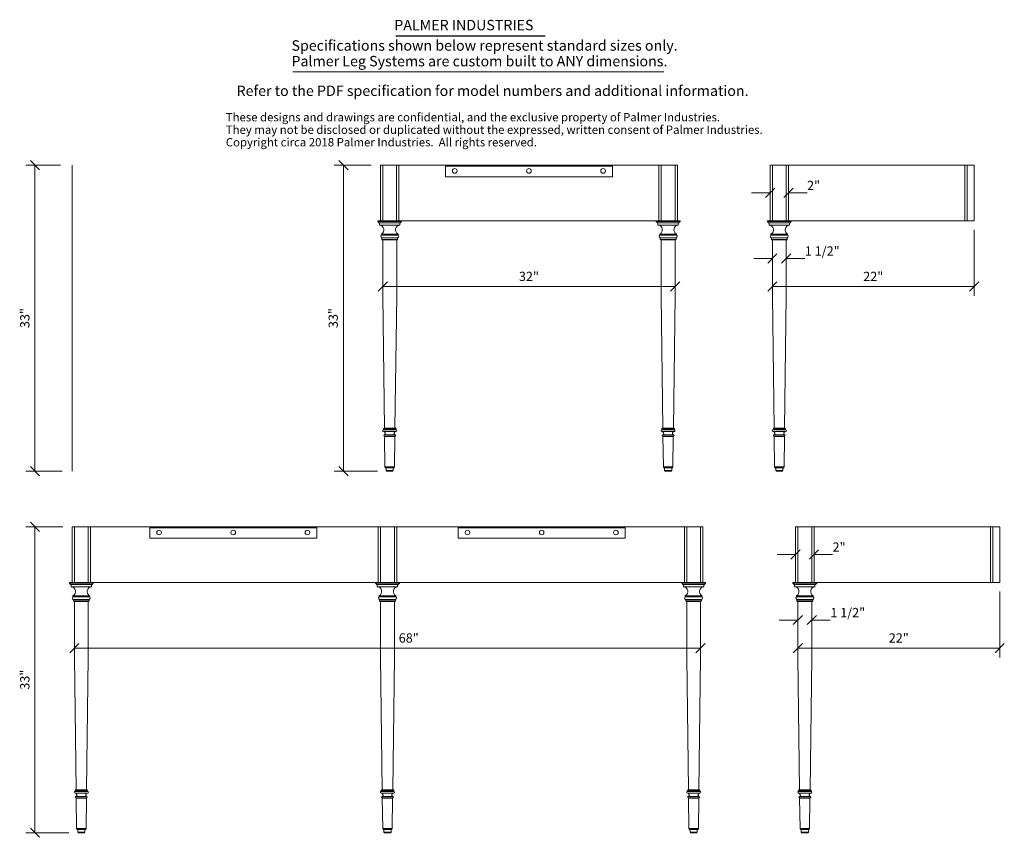
# Model space of a CAD drawing. Units: millimetres. Extents: x -41 to 66, y -122 to 45.
# Drawn here: x -41 to 65, y -44 to 45 of the extents above; entities that cross this region are included whole.
import ezdxf
from ezdxf.enums import TextEntityAlignment as Align

# ---------------------------------------------------------------- set-up
doc = ezdxf.new("R2010")
doc.units = ezdxf.units.MM
doc.layers.add('Untitled', color=7, linetype='Continuous')
doc.styles.add('ARIAL_400_0', font='txt', dxfattribs={"height": 1})

# ---------------------------------------------------------------- blocks, each defined once
blk = doc.blocks.new('Block1')
at = {"layer": 'Untitled', "color": 7, "lineweight": 5}
for p, q in [((-32.015625, -0.5), (-31.015625, 0.5)), ((0, 0), (-31.515625, 0)), ((-0.5, -0.5), (0.5, 0.5))]:
    blk.add_line(p, q, dxfattribs=at)
at = {"layer": 'Untitled', "color": 7, "style": 'ARIAL_400_0'}
blk.add_text('32"', height=1, dxfattribs=at).set_placement((-15.757812, 0.597656), align=Align.CENTER)
blk = doc.blocks.new('Block2')
at = {"layer": 'Untitled', "color": 7, "lineweight": 5}
for p, q in [((3, 0), (-1, 0)), ((0.5, -0.5), (-0.5, 0.5)), ((0, 0), (0, -33)), ((0.5, -33.5), (-0.5, -32.5)), ((3.658188, -33), (-1, -33))]:
    blk.add_line(p, q, dxfattribs=at)
at = {"layer": 'Untitled', "color": 7, "style": 'ARIAL_400_0'}
blk.add_text('33"', height=1, rotation=90, dxfattribs=at).set_placement((-0.597656, -16.5), align=Align.CENTER)
blk = doc.blocks.new('Block5')
at = {"layer": 'Untitled', "color": 7, "lineweight": 5}
for p, q in [((-68.015625, -0.5), (-67.015625, 0.5)), ((0, 0), (-67.515625, 0)), ((-0.5, -0.5), (0.5, 0.5))]:
    blk.add_line(p, q, dxfattribs=at)
at = {"layer": 'Untitled', "color": 7, "style": 'ARIAL_400_0'}
blk.add_text('               68"', height=1, dxfattribs=at).set_placement((-33.757812, 0.597656), align=Align.CENTER)
blk = doc.blocks.new('Block6')
at = {"layer": 'Untitled', "color": 7, "lineweight": 5}
for p, q in [((3, 0), (-1, 0)), ((0.5, -0.5), (-0.5, 0.5)), ((0, 0), (0, -33)), ((0.5, -33.5), (-0.5, -32.5)), ((3.658188, -33), (-1, -33))]:
    blk.add_line(p, q, dxfattribs=at)
at = {"layer": 'Untitled', "color": 7, "style": 'ARIAL_400_0'}
blk.add_text('33"', height=1, rotation=90, dxfattribs=at).set_placement((-0.597656, -16.5), align=Align.CENTER)
blk = doc.blocks.new('Block7')
at = {"layer": 'Untitled', "color": 7, "lineweight": 5}
for p, q in [((2.74, 0), (-1, 0)), ((0.5, -0.5), (-0.5, 0.5)), ((0, 0), (0, -33)), ((0.5, -33.5), (-0.5, -32.5)), ((2.935, -33), (-1, -33))]:
    blk.add_line(p, q, dxfattribs=at)
at = {"layer": 'Untitled', "color": 7, "style": 'ARIAL_400_0'}
blk.add_text('33"', height=1, rotation=90, dxfattribs=at).set_placement((-0.597656, -16.5), align=Align.CENTER)
blk = doc.blocks.new('Block1478')
at = {"layer": 'Untitled', "color": 7, "lineweight": 5}
for p, q in [((0, 0), (-2, 0)), ((0.5, 0.5), (-0.5, -0.5)), ((2.484375, 0.5), (1.484375, -0.5)), ((1.984375, 0), (3.984375, 0))]:
    blk.add_line(p, q, dxfattribs=at)
at = {"layer": 'Untitled', "color": 7, "style": 'ARIAL_400_0'}
blk.add_text('2"', height=1, dxfattribs=at).set_placement((3.984375, 0.3))
blk = doc.blocks.new('Block1479')
at = {"layer": 'Untitled', "color": 7, "lineweight": 5}
for p, q in [((0, 0), (-2, 0)), ((0.5, 0.5), (-0.5, -0.5)), ((2, 0.5), (1, -0.5)), ((1.5, 0), (3.5, 0))]:
    blk.add_line(p, q, dxfattribs=at)
at = {"layer": 'Untitled', "color": 7, "style": 'ARIAL_400_0'}
blk.add_text('1 1/2"', height=1, dxfattribs=at).set_placement((3.5, 0.3))
blk = doc.blocks.new('Block1480')
at = {"layer": 'Untitled', "color": 7, "lineweight": 5}
for p, q in [((0, 0), (-2, 0)), ((0.5, 0.5), (-0.5, -0.5)), ((2.484375, 0.5), (1.484375, -0.5)), ((1.984375, 0), (3.984375, 0))]:
    blk.add_line(p, q, dxfattribs=at)
at = {"layer": 'Untitled', "color": 7, "style": 'ARIAL_400_0'}
blk.add_text('2"', height=1, dxfattribs=at).set_placement((3.984375, 0.3))
blk = doc.blocks.new('Block1481')
at = {"layer": 'Untitled', "color": 7, "lineweight": 5}
for p, q in [((0, 0), (-2, 0)), ((0.5, 0.5), (-0.5, -0.5)), ((2, 0.5), (1, -0.5)), ((1.5, 0), (3.5, 0))]:
    blk.add_line(p, q, dxfattribs=at)
at = {"layer": 'Untitled', "color": 7, "style": 'ARIAL_400_0'}
blk.add_text('1 1/2"', height=1, dxfattribs=at).set_placement((3.5, 0.3))
blk = doc.blocks.new('Block1489')
at = {"layer": 'Untitled', "color": 7, "lineweight": 5}
for p, q in [((0, 6.098179), (0, -1)), ((-22.257812, -0.5), (-21.257812, 0.5)), ((0, 0), (-21.757812, 0)), ((-0.5, -0.5), (0.5, 0.5))]:
    blk.add_line(p, q, dxfattribs=at)
at = {"layer": 'Untitled', "color": 7, "style": 'ARIAL_400_0'}
blk.add_text('22"', height=1, dxfattribs=at).set_placement((-10.878906, 0.597656), align=Align.CENTER)
blk = doc.blocks.new('Block1490')
at = {"layer": 'Untitled', "color": 7, "lineweight": 5}
for p, q in [((0, 6.098179), (0, -1)), ((-22.257812, -0.5), (-21.257812, 0.5)), ((0, 0), (-21.757812, 0)), ((-0.5, -0.5), (0.5, 0.5))]:
    blk.add_line(p, q, dxfattribs=at)
at = {"layer": 'Untitled', "color": 7, "style": 'ARIAL_400_0'}
blk.add_text('22"', height=1, dxfattribs=at).set_placement((-10.878906, 0.597656), align=Align.CENTER)
blk = doc.blocks.new('Block1494')
at = {"layer": 'Untitled', "color": 1, "style": 'ARIAL_400_0'}
for s, p in [('Specifications shown below represent standard sizes only.', (0, 0)), ('Palmer Leg Systems are custom built to ANY dimensions.', (0, -1.6875))]:
    blk.add_text(s, height=1.125, dxfattribs=at).set_placement(p)
blk = doc.blocks.new('Block1497')
at = {"layer": 'Untitled', "color": 7, "style": 'ARIAL_400_0'}
for s, p in [('These designs and drawings are confidential, and the exclusive property of Palmer Industries.', (0, 0)), ('They may not be disclosed or duplicated without the expressed, written consent of Palmer Industries.', (0, -1.35)), ('Copyright circa 2018 Palmer Industries.  All rights reserved.', (0, -2.7))]:
    blk.add_text(s, height=0.9, dxfattribs=at).set_placement(p)

msp = doc.modelspace()

# ---------------------------------------------------------------- linework, layer by layer
at = {"layer": 'Untitled', "color": 136, "lineweight": 25}
msp.add_line((-0.582341, 42.85851), (15.516112, 42.85851), dxfattribs=at)
at = {"layer": 'Untitled', "color": 1, "lineweight": 5}
msp.add_line((-11.689208, 38.946206), (28.329326, 38.946206), dxfattribs=at)
at = {"layer": 'Untitled', "color": 7, "lineweight": 5}
for p, q in [((-35.472117, -4.099745), (-35.472117, 28.900255)), ((-2.222117, 28.900255), (-0.237742, 28.900255)), ((-2.222117, 28.900255), (-2.222117, 22.900255)), ((-1.972117, 28.900255), (-1.972117, 22.900255)), ((-0.487742, 28.900255), (-0.487742, 22.900255)), ((-0.237742, 22.900255), (-0.237742, 28.900255)), ((-0.237742, 28.900255), (27.793508, 28.900255)), ((4.777883, 27.650255), (4.777883, 28.900255)), ((4.777883, 28.775255), (22.777883, 28.775255)), ((22.777883, 28.900255), (22.777883, 27.650255)), ((27.793508, 28.900255), (27.793508, 22.900255)), ((27.793508, 28.900255), (29.777883, 28.900255)), ((28.043508, 28.900255), (28.043508, 22.900255)), ((29.527883, 28.900255), (29.527883, 22.900255)), ((29.777883, 22.900255), (29.777883, 28.900255)), ((39.777883, 28.900255), (39.777883, 22.900255)), ((39.777883, 28.900255), (41.762258, 28.900255)), ((40.027883, 28.900255), (40.027883, 22.900255)), ((41.512258, 28.900255), (41.512258, 22.900255)), ((41.762258, 28.900255), (61.777883, 28.900255)), ((41.762258, 22.900255), (41.762258, 28.900255)), ((60.777883, 28.900255), (60.777883, 22.900255)), ((61.027883, 28.900255), (61.027883, 22.900255)), ((61.777883, 28.900255), (61.777883, 22.900255)), ((22.777883, 27.650255), (4.777883, 27.650255)), ((-2.500243, 22.900255), (-2.515243, 22.885255)), ((-2.515243, 22.885255), (0.055384, 22.885255)), ((-2.515243, 22.80713), (-2.515243, 22.885255)), ((-2.515243, 22.80713), (0.055384, 22.80713)), ((-2.390243, 22.68213), (-2.515243, 22.80713)), ((-2.500243, 22.900255), (0.040384, 22.900255)), ((-2.34368, 22.68213), (-2.390243, 22.68213)), ((-0.11618, 22.68213), (-2.34368, 22.68213)), ((-0.13618, 22.66213), (-2.32368, 22.66213)), ((-2.32368, 22.66213), (-2.32368, 22.427755)), ((-2.32368, 22.427755), (-0.13618, 22.427755)), ((-0.13618, 22.66213), (-0.13618, 22.427755)), ((-0.069616, 22.68213), (-0.11618, 22.68213)), ((-0.069616, 22.68213), (0.055384, 22.80713)), ((0.055384, 22.885255), (0.040384, 22.900255)), ((27.515382, 22.900255), (0.040384, 22.900255)), ((0.055384, 22.885255), (0.055384, 22.80713)), ((27.515382, 22.900255), (27.500382, 22.885255)), ((27.500382, 22.885255), (30.071009, 22.885255)), ((27.500382, 22.80713), (27.500382, 22.885255)), ((27.500382, 22.80713), (30.071009, 22.80713)), ((27.625382, 22.68213), (27.500382, 22.80713)), ((27.515382, 22.900255), (30.056009, 22.900255)), ((27.671945, 22.68213), (27.625382, 22.68213)), ((29.899445, 22.68213), (27.671945, 22.68213)), ((29.879445, 22.66213), (27.691945, 22.66213)), ((27.691945, 22.66213), (27.691945, 22.427755)), ((27.691945, 22.427755), (29.879445, 22.427755)), ((29.879445, 22.66213), (29.879445, 22.427755)), ((29.946009, 22.68213), (29.899445, 22.68213)), ((29.946009, 22.68213), (30.071009, 22.80713)), ((30.071009, 22.885255), (30.056009, 22.900255)), ((30.071009, 22.885255), (30.071009, 22.80713)), ((39.499757, 22.900255), (39.484757, 22.885255)), ((39.484757, 22.885255), (42.055384, 22.885255)), ((39.484757, 22.80713), (39.484757, 22.885255)), ((39.484757, 22.80713), (42.055384, 22.80713)), ((39.609757, 22.68213), (39.484757, 22.80713)), ((39.499757, 22.900255), (42.040384, 22.900255)), ((39.65632, 22.68213), (39.609757, 22.68213)), ((41.88382, 22.68213), (39.65632, 22.68213)), ((41.86382, 22.66213), (39.67632, 22.66213)), ((39.67632, 22.66213), (39.67632, 22.427755)), ((39.67632, 22.427755), (41.86382, 22.427755)), ((41.86382, 22.66213), (41.86382, 22.427755)), ((41.930384, 22.68213), (41.88382, 22.68213)), ((41.930384, 22.68213), (42.055384, 22.80713)), ((60.777883, 22.900255), (42.040384, 22.900255)), ((42.055384, 22.885255), (42.040384, 22.900255)), ((42.055384, 22.885255), (42.055384, 22.80713)), ((61.777883, 22.900255), (60.777883, 22.900255)), ((-0.323575, 21.339904), (-2.136285, 21.339904)), ((-2.129965, 21.456151), (-0.329895, 21.456151)), ((-2.129965, 21.456151), (-2.129965, 21.352137)), ((-0.329895, 21.352137), (-2.129965, 21.352137)), ((-0.329895, 21.456151), (-0.329895, 21.352137)), ((29.69205, 21.339904), (27.87934, 21.339904)), ((27.88566, 21.456151), (29.68573, 21.456151)), ((27.88566, 21.456151), (27.88566, 21.352137)), ((29.68573, 21.352137), (27.88566, 21.352137)), ((29.68573, 21.456151), (29.68573, 21.352137)), ((41.676425, 21.339904), (39.863715, 21.339904)), ((39.870035, 21.456151), (41.670105, 21.456151)), ((39.870035, 21.456151), (39.870035, 21.352137)), ((41.670105, 21.352137), (39.870035, 21.352137)), ((41.670105, 21.456151), (41.670105, 21.352137)), ((-0.364665, 21.064213), (-2.095195, 21.064213)), ((-0.37493, 21.04998), (-2.08493, 21.04998)), ((-2.08493, 21.04998), (-2.08493, 20.887755)), ((-0.37493, 20.887755), (-2.08493, 20.887755)), ((-2.03493, 20.837755), (-2.08493, 20.887755)), ((-2.03493, 20.837755), (-1.98493, 20.837755)), ((-1.98493, 20.837755), (-0.47493, 20.837755)), ((-1.97993, 14.79956), (-1.97993, 20.837755)), ((-0.47993, 14.79956), (-0.47993, 20.837755)), ((-0.47493, 20.837755), (-0.42493, 20.837755)), ((-0.37493, 20.887755), (-0.42493, 20.837755)), ((-0.37493, 21.04998), (-0.37493, 20.887755)), ((29.65096, 21.064213), (27.92043, 21.064213)), ((29.640695, 21.04998), (27.930695, 21.04998)), ((27.930695, 21.04998), (27.930695, 20.887755)), ((29.640695, 20.887755), (27.930695, 20.887755)), ((27.980695, 20.837755), (27.930695, 20.887755)), ((27.980695, 20.837755), (28.030695, 20.837755)), ((28.030695, 20.837755), (29.540695, 20.837755)), ((28.035695, 14.79956), (28.035695, 20.837755)), ((29.535695, 14.79956), (29.535695, 20.837755)), ((29.540695, 20.837755), (29.590695, 20.837755)), ((29.640695, 20.887755), (29.590695, 20.837755)), ((29.640695, 21.04998), (29.640695, 20.887755)), ((41.635335, 21.064213), (39.904805, 21.064213)), ((41.62507, 21.04998), (39.91507, 21.04998)), ((39.91507, 21.04998), (39.91507, 20.887755)), ((41.62507, 20.887755), (39.91507, 20.887755)), ((39.96507, 20.837755), (39.91507, 20.887755)), ((39.96507, 20.837755), (40.01507, 20.837755)), ((40.01507, 20.837755), (41.52507, 20.837755)), ((40.02007, 14.79956), (40.02007, 20.837755)), ((41.52007, 14.79956), (41.52007, 20.837755)), ((41.52507, 20.837755), (41.57507, 20.837755)), ((41.62507, 20.887755), (41.57507, 20.837755)), ((41.62507, 21.04998), (41.62507, 20.887755)), ((-1.97993, 14.79956), (-1.798364, 0.50963)), ((-0.661496, 0.50963), (-0.47993, 14.79956)), ((28.217261, 0.50963), (28.035695, 14.79956)), ((29.535695, 14.79956), (29.354129, 0.50963)), ((40.02007, 14.79956), (40.201636, 0.50963)), ((41.338504, 0.50963), (41.52007, 14.79956)), ((-1.907364, 0.45463), (-1.852364, 0.50963)), ((-1.907364, 0.45463), (-0.552496, 0.45463)), ((-1.907364, 0.45463), (-1.906095, 0.35479)), ((-1.906095, 0.35479), (-0.553765, 0.35479)), ((-1.898592, 0.167591), (-0.561268, 0.167591)), ((-1.802364, 0.50963), (-1.852364, 0.50963)), ((-1.802364, 0.50963), (-0.657496, 0.50963)), ((-0.657496, 0.50963), (-0.607496, 0.50963)), ((-0.552496, 0.45463), (-0.607496, 0.50963)), ((-0.552496, 0.45463), (-0.553765, 0.35479)), ((28.108261, 0.45463), (28.163261, 0.50963)), ((29.463129, 0.45463), (28.108261, 0.45463)), ((28.108261, 0.45463), (28.10953, 0.35479)), ((29.46186, 0.35479), (28.10953, 0.35479)), ((29.454357, 0.167591), (28.117033, 0.167591)), ((28.213261, 0.50963), (28.163261, 0.50963)), ((29.358129, 0.50963), (28.213261, 0.50963)), ((29.358129, 0.50963), (29.408129, 0.50963)), ((29.463129, 0.45463), (29.408129, 0.50963)), ((29.463129, 0.45463), (29.46186, 0.35479)), ((40.092636, 0.45463), (40.147636, 0.50963)), ((40.092636, 0.45463), (41.447504, 0.45463)), ((40.092636, 0.45463), (40.093905, 0.35479)), ((40.093905, 0.35479), (41.446235, 0.35479)), ((40.101408, 0.167591), (41.438732, 0.167591)), ((40.197636, 0.50963), (40.147636, 0.50963)), ((40.197636, 0.50963), (41.342504, 0.50963)), ((41.342504, 0.50963), (41.392504, 0.50963)), ((41.447504, 0.45463), (41.392504, 0.50963)), ((41.447504, 0.45463), (41.446235, 0.35479)), ((-0.659895, -0.345994), (-1.799964, -0.345994)), ((-1.789512, -0.187), (-0.670347, -0.187)), ((-1.787306, -0.36062), (-0.672553, -0.36062)), ((-1.787306, -0.36062), (-1.745555, -3.64662)), ((-0.685208, -0.183679), (-1.774652, -0.183679)), ((-0.714305, -3.64662), (-0.672553, -0.36062)), ((28.215661, -0.345994), (29.35573, -0.345994)), ((29.345278, -0.187), (28.226113, -0.187)), ((28.27007, -3.64662), (28.228319, -0.36062)), ((29.343072, -0.36062), (28.228319, -0.36062)), ((28.240973, -0.183679), (29.330417, -0.183679)), ((29.343072, -0.36062), (29.30132, -3.64662)), ((41.340105, -0.345994), (40.200036, -0.345994)), ((40.210488, -0.187), (41.329653, -0.187)), ((40.212694, -0.36062), (40.254445, -3.64662)), ((40.212694, -0.36062), (41.327447, -0.36062)), ((41.314792, -0.183679), (40.225348, -0.183679)), ((41.285695, -3.64662), (41.327447, -0.36062)), ((-1.745555, -3.64662), (-0.714305, -3.64662)), ((-1.745555, -3.64662), (-1.68143, -3.74037)), ((-1.68143, -3.74037), (-0.77843, -3.74037)), ((-1.61393, -3.74037), (-1.61393, -4.049745)), ((-1.61393, -4.049745), (-0.84593, -4.049745)), ((-1.56393, -4.099745), (-1.61393, -4.049745)), ((-1.56393, -4.099745), (-0.89593, -4.099745)), ((-0.89593, -4.099745), (-0.84593, -4.049745)), ((-0.84593, -4.049745), (-0.84593, -3.74037)), ((-0.714305, -3.64662), (-0.77843, -3.74037)), ((29.30132, -3.64662), (28.27007, -3.64662)), ((28.27007, -3.64662), (28.334195, -3.74037)), ((29.237195, -3.74037), (28.334195, -3.74037)), ((28.401695, -4.049745), (28.401695, -3.74037)), ((28.451695, -4.099745), (28.401695, -4.049745)), ((29.169695, -4.049745), (28.401695, -4.049745)), ((29.119695, -4.099745), (28.451695, -4.099745)), ((29.119695, -4.099745), (29.169695, -4.049745)), ((29.169695, -3.74037), (29.169695, -4.049745)), ((29.30132, -3.64662), (29.237195, -3.74037)), ((40.254445, -3.64662), (41.285695, -3.64662)), ((40.254445, -3.64662), (40.31857, -3.74037)), ((40.31857, -3.74037), (41.22157, -3.74037)), ((40.38607, -3.74037), (40.38607, -4.049745)), ((40.38607, -4.049745), (41.15407, -4.049745)), ((40.43607, -4.099745), (40.38607, -4.049745)), ((40.43607, -4.099745), (41.10407, -4.099745)), ((41.10407, -4.099745), (41.15407, -4.049745)), ((41.15407, -4.049745), (41.15407, -3.74037)), ((41.285695, -3.64662), (41.22157, -3.74037)), ((-35.472117, -10.099745), (-33.487742, -10.099745)), ((-35.472117, -10.099745), (-35.472117, -16.099745)), ((-35.222117, -10.099745), (-35.222117, -16.099745)), ((-33.737742, -10.099745), (-33.737742, -16.099745)), ((-33.487742, -10.099745), (-2.464305, -10.099745)), ((-33.487742, -16.099745), (-33.487742, -10.099745)), ((-27.097117, -11.349745), (-27.097117, -10.099745)), ((-27.097117, -10.224745), (-9.097117, -10.224745)), ((-9.097117, -10.099745), (-9.097117, -11.349745)), ((-2.464305, -10.099745), (-2.464305, -16.099745)), ((-2.464305, -10.099745), (-0.47993, -10.099745)), ((-2.214305, -10.099745), (-2.214305, -16.099745)), ((-0.72993, -10.099745), (-0.72993, -16.099745)), ((-0.47993, -16.099745), (-0.47993, -10.099745)), ((-0.47993, -10.099745), (30.543508, -10.099745)), ((6.152883, -10.099745), (6.152883, -11.349745)), ((24.152883, -10.224745), (6.152883, -10.224745)), ((24.152883, -11.349745), (24.152883, -10.099745)), ((30.543508, -10.099745), (30.543508, -16.099745)), ((30.543508, -10.099745), (32.527883, -10.099745)), ((30.793508, -10.099745), (30.793508, -16.099745)), ((32.277883, -10.099745), (32.277883, -16.099745)), ((32.527883, -16.099745), (32.527883, -10.099745)), ((42.527883, -10.099745), (42.527883, -16.099745)), ((42.527883, -10.099745), (44.512258, -10.099745)), ((42.777883, -10.099745), (42.777883, -16.099745)), ((44.262258, -10.099745), (44.262258, -16.099745)), ((44.512258, -10.099745), (64.527883, -10.099745)), ((44.512258, -16.099745), (44.512258, -10.099745)), ((63.527883, -10.099745), (63.527883, -16.099745)), ((63.777883, -10.099745), (63.777883, -16.099745)), ((64.527883, -10.099745), (64.527883, -16.099745)), ((-9.097117, -11.349745), (-27.097117, -11.349745)), ((6.152883, -11.349745), (24.152883, -11.349745)), ((-35.750243, -16.099745), (-35.765243, -16.114745)), ((-35.765243, -16.114745), (-33.194616, -16.114745)), ((-35.765243, -16.19287), (-35.765243, -16.114745)), ((-35.765243, -16.19287), (-33.194616, -16.19287)), ((-35.640243, -16.31787), (-35.765243, -16.19287)), ((-35.750243, -16.099745), (-33.209616, -16.099745)), ((-35.59368, -16.31787), (-35.640243, -16.31787)), ((-33.36618, -16.31787), (-35.59368, -16.31787)), ((-33.38618, -16.33787), (-35.57368, -16.33787)), ((-35.57368, -16.33787), (-35.57368, -16.572245)), ((-35.57368, -16.572245), (-33.38618, -16.572245)), ((-33.38618, -16.33787), (-33.38618, -16.572245)), ((-33.319616, -16.31787), (-33.36618, -16.31787)), ((-33.319616, -16.31787), (-33.194616, -16.19287)), ((-2.742431, -16.099745), (-33.209616, -16.099745)), ((-33.194616, -16.114745), (-33.209616, -16.099745)), ((-33.194616, -16.114745), (-33.194616, -16.19287)), ((-2.742431, -16.099745), (-2.757431, -16.114745)), ((-2.757431, -16.114745), (-0.186804, -16.114745)), ((-2.757431, -16.19287), (-2.757431, -16.114745)), ((-2.757431, -16.19287), (-0.186804, -16.19287)), ((-2.632431, -16.31787), (-2.757431, -16.19287)), ((-2.742431, -16.099745), (-0.201804, -16.099745)), ((-2.585867, -16.31787), (-2.632431, -16.31787)), ((-0.358367, -16.31787), (-2.585867, -16.31787)), ((-0.378367, -16.33787), (-2.565867, -16.33787)), ((-2.565867, -16.33787), (-2.565867, -16.572245)), ((-2.565867, -16.572245), (-0.378367, -16.572245)), ((-0.378367, -16.33787), (-0.378367, -16.572245)), ((-0.311804, -16.31787), (-0.358367, -16.31787)), ((-0.311804, -16.31787), (-0.186804, -16.19287)), ((-0.186804, -16.114745), (-0.201804, -16.099745)), ((30.265382, -16.099745), (-0.201804, -16.099745)), ((-0.186804, -16.114745), (-0.186804, -16.19287)), ((30.265382, -16.099745), (30.250382, -16.114745)), ((30.250382, -16.114745), (32.821009, -16.114745)), ((30.250382, -16.19287), (30.250382, -16.114745)), ((30.250382, -16.19287), (32.821009, -16.19287)), ((30.375382, -16.31787), (30.250382, -16.19287)), ((30.265382, -16.099745), (32.806009, -16.099745)), ((30.421945, -16.31787), (30.375382, -16.31787)), ((32.649445, -16.31787), (30.421945, -16.31787)), ((32.629445, -16.33787), (30.441945, -16.33787)), ((30.441945, -16.33787), (30.441945, -16.572245)), ((30.441945, -16.572245), (32.629445, -16.572245)), ((32.629445, -16.33787), (32.629445, -16.572245)), ((32.696009, -16.31787), (32.649445, -16.31787)), ((32.696009, -16.31787), (32.821009, -16.19287)), ((32.821009, -16.114745), (32.806009, -16.099745)), ((32.821009, -16.114745), (32.821009, -16.19287)), ((42.249757, -16.099745), (42.234757, -16.114745)), ((42.234757, -16.114745), (44.805384, -16.114745)), ((42.234757, -16.19287), (42.234757, -16.114745)), ((42.234757, -16.19287), (44.805384, -16.19287)), ((42.359757, -16.31787), (42.234757, -16.19287)), ((42.249757, -16.099745), (44.790384, -16.099745)), ((42.40632, -16.31787), (42.359757, -16.31787)), ((44.63382, -16.31787), (42.40632, -16.31787)), ((44.61382, -16.33787), (42.42632, -16.33787)), ((42.42632, -16.33787), (42.42632, -16.572245)), ((42.42632, -16.572245), (44.61382, -16.572245)), ((44.61382, -16.33787), (44.61382, -16.572245)), ((44.680384, -16.31787), (44.63382, -16.31787)), ((44.680384, -16.31787), (44.805384, -16.19287)), ((63.527883, -16.099745), (44.790384, -16.099745)), ((44.805384, -16.114745), (44.790384, -16.099745)), ((44.805384, -16.114745), (44.805384, -16.19287)), ((64.527883, -16.099745), (63.527883, -16.099745)), ((-33.573575, -17.660096), (-35.386285, -17.660096)), ((-35.379965, -17.543849), (-33.579895, -17.543849)), ((-35.379965, -17.543849), (-35.379965, -17.647863)), ((-33.579895, -17.647863), (-35.379965, -17.647863)), ((-33.614665, -17.935787), (-35.345195, -17.935787)), ((-33.62493, -17.95002), (-35.33493, -17.95002)), ((-35.33493, -17.95002), (-35.33493, -18.112245)), ((-33.62493, -17.95002), (-33.62493, -18.112245)), ((-33.579895, -17.543849), (-33.579895, -17.647863)), ((-0.565762, -17.660096), (-2.378473, -17.660096)), ((-2.372153, -17.543849), (-0.572082, -17.543849)), ((-2.372153, -17.543849), (-2.372153, -17.647863)), ((-0.572082, -17.647863), (-2.372153, -17.647863)), ((-0.606853, -17.935787), (-2.337382, -17.935787)), ((-0.617117, -17.95002), (-2.327117, -17.95002)), ((-2.327117, -17.95002), (-2.327117, -18.112245)), ((-0.617117, -17.95002), (-0.617117, -18.112245)), ((-0.572082, -17.543849), (-0.572082, -17.647863)), ((32.44205, -17.660096), (30.62934, -17.660096)), ((30.63566, -17.543849), (32.43573, -17.543849)), ((30.63566, -17.543849), (30.63566, -17.647863)), ((32.43573, -17.647863), (30.63566, -17.647863)), ((32.40096, -17.935787), (30.67043, -17.935787)), ((32.390695, -17.95002), (30.680695, -17.95002)), ((30.680695, -17.95002), (30.680695, -18.112245)), ((32.390695, -17.95002), (32.390695, -18.112245)), ((32.43573, -17.543849), (32.43573, -17.647863)), ((44.426425, -17.660096), (42.613715, -17.660096)), ((42.620035, -17.543849), (44.420105, -17.543849)), ((42.620035, -17.543849), (42.620035, -17.647863)), ((44.420105, -17.647863), (42.620035, -17.647863)), ((44.385335, -17.935787), (42.654805, -17.935787)), ((44.37507, -17.95002), (42.66507, -17.95002)), ((42.66507, -17.95002), (42.66507, -18.112245)), ((44.37507, -17.95002), (44.37507, -18.112245)), ((44.420105, -17.543849), (44.420105, -17.647863)), ((-33.62493, -18.112245), (-35.33493, -18.112245)), ((-35.28493, -18.162245), (-35.33493, -18.112245)), ((-35.28493, -18.162245), (-35.23493, -18.162245)), ((-35.23493, -18.162245), (-33.72493, -18.162245)), ((-35.22993, -24.20044), (-35.22993, -18.162245)), ((-33.72993, -24.20044), (-33.72993, -18.162245)), ((-33.72493, -18.162245), (-33.67493, -18.162245)), ((-33.62493, -18.112245), (-33.67493, -18.162245)), ((-0.617117, -18.112245), (-2.327117, -18.112245)), ((-2.277117, -18.162245), (-2.327117, -18.112245)), ((-2.277117, -18.162245), (-2.227117, -18.162245)), ((-2.227117, -18.162245), (-0.717117, -18.162245)), ((-2.222117, -24.20044), (-2.222117, -18.162245)), ((-0.722117, -24.20044), (-0.722117, -18.162245)), ((-0.717117, -18.162245), (-0.667117, -18.162245)), ((-0.617117, -18.112245), (-0.667117, -18.162245)), ((32.390695, -18.112245), (30.680695, -18.112245)), ((30.730695, -18.162245), (30.680695, -18.112245)), ((30.730695, -18.162245), (30.780695, -18.162245)), ((30.780695, -18.162245), (32.290695, -18.162245)), ((30.785695, -24.20044), (30.785695, -18.162245)), ((32.285695, -24.20044), (32.285695, -18.162245)), ((32.290695, -18.162245), (32.340695, -18.162245)), ((32.390695, -18.112245), (32.340695, -18.162245)), ((44.37507, -18.112245), (42.66507, -18.112245)), ((42.71507, -18.162245), (42.66507, -18.112245)), ((42.71507, -18.162245), (42.76507, -18.162245)), ((42.76507, -18.162245), (44.27507, -18.162245)), ((42.77007, -24.20044), (42.77007, -18.162245)), ((44.27007, -24.20044), (44.27007, -18.162245)), ((44.27507, -18.162245), (44.32507, -18.162245)), ((44.37507, -18.112245), (44.32507, -18.162245)), ((-35.22993, -24.20044), (-35.048364, -38.49037)), ((-33.911496, -38.49037), (-33.72993, -24.20044)), ((-2.040551, -38.49037), (-2.222117, -24.20044)), ((-0.722117, -24.20044), (-0.903684, -38.49037)), ((30.967261, -38.49037), (30.785695, -24.20044)), ((32.285695, -24.20044), (32.104129, -38.49037)), ((42.77007, -24.20044), (42.951636, -38.49037)), ((44.088504, -38.49037), (44.27007, -24.20044)), ((-35.157364, -38.54537), (-35.102364, -38.49037)), ((-35.157364, -38.54537), (-33.802496, -38.54537)), ((-35.157364, -38.54537), (-35.156095, -38.64521)), ((-35.156095, -38.64521), (-33.803765, -38.64521)), ((-35.148592, -38.832409), (-33.811268, -38.832409)), ((-35.052364, -38.49037), (-35.102364, -38.49037)), ((-35.052364, -38.49037), (-33.907496, -38.49037)), ((-35.039512, -39.187), (-33.920347, -39.187)), ((-33.935208, -39.183679), (-35.024652, -39.183679)), ((-33.907496, -38.49037), (-33.857496, -38.49037)), ((-33.802496, -38.54537), (-33.857496, -38.49037)), ((-33.802496, -38.54537), (-33.803765, -38.64521)), ((-2.149551, -38.54537), (-2.094551, -38.49037)), ((-0.794684, -38.54537), (-2.149551, -38.54537)), ((-2.149551, -38.54537), (-2.148283, -38.64521)), ((-0.795952, -38.64521), (-2.148283, -38.64521)), ((-0.803456, -38.832409), (-2.140779, -38.832409)), ((-2.044551, -38.49037), (-2.094551, -38.49037)), ((-0.899684, -38.49037), (-2.044551, -38.49037)), ((-0.912535, -39.187), (-2.0317, -39.187)), ((-2.016839, -39.183679), (-0.927396, -39.183679)), ((-0.899684, -38.49037), (-0.849684, -38.49037)), ((-0.794684, -38.54537), (-0.849684, -38.49037)), ((-0.794684, -38.54537), (-0.795952, -38.64521)), ((30.858261, -38.54537), (30.913261, -38.49037)), ((32.213129, -38.54537), (30.858261, -38.54537)), ((30.858261, -38.54537), (30.85953, -38.64521)), ((32.21186, -38.64521), (30.85953, -38.64521)), ((32.204357, -38.832409), (30.867033, -38.832409)), ((30.963261, -38.49037), (30.913261, -38.49037)), ((32.108129, -38.49037), (30.963261, -38.49037)), ((32.095278, -39.187), (30.976113, -39.187)), ((30.990973, -39.183679), (32.080417, -39.183679)), ((32.108129, -38.49037), (32.158129, -38.49037)), ((32.213129, -38.54537), (32.158129, -38.49037)), ((32.213129, -38.54537), (32.21186, -38.64521)), ((42.842636, -38.54537), (42.897636, -38.49037)), ((42.842636, -38.54537), (44.197504, -38.54537)), ((42.842636, -38.54537), (42.843905, -38.64521)), ((42.843905, -38.64521), (44.196235, -38.64521)), ((42.851408, -38.832409), (44.188732, -38.832409)), ((42.947636, -38.49037), (42.897636, -38.49037)), ((42.947636, -38.49037), (44.092504, -38.49037)), ((42.960488, -39.187), (44.079653, -39.187)), ((44.064792, -39.183679), (42.975348, -39.183679)), ((44.092504, -38.49037), (44.142504, -38.49037)), ((44.197504, -38.54537), (44.142504, -38.49037)), ((44.197504, -38.54537), (44.196235, -38.64521)), ((-33.909895, -39.345994), (-35.049964, -39.345994)), ((-35.037306, -39.36062), (-33.922553, -39.36062)), ((-35.037306, -39.36062), (-34.995555, -42.64662)), ((-33.964305, -42.64662), (-33.922553, -39.36062)), ((-2.042152, -39.345994), (-0.902083, -39.345994)), ((-1.987742, -42.64662), (-2.029494, -39.36062)), ((-0.914741, -39.36062), (-2.029494, -39.36062)), ((-0.914741, -39.36062), (-0.956492, -42.64662)), ((30.965661, -39.345994), (32.10573, -39.345994)), ((31.02007, -42.64662), (30.978319, -39.36062)), ((32.093072, -39.36062), (30.978319, -39.36062)), ((32.093072, -39.36062), (32.05132, -42.64662)), ((44.090105, -39.345994), (42.950036, -39.345994)), ((42.962694, -39.36062), (43.004445, -42.64662)), ((42.962694, -39.36062), (44.077447, -39.36062)), ((44.035695, -42.64662), (44.077447, -39.36062)), ((-34.995555, -42.64662), (-33.964305, -42.64662)), ((-34.995555, -42.64662), (-34.93143, -42.74037)), ((-34.93143, -42.74037), (-34.02843, -42.74037)), ((-34.86393, -42.74037), (-34.86393, -43.049745)), ((-34.86393, -43.049745), (-34.09593, -43.049745)), ((-34.81393, -43.099745), (-34.86393, -43.049745)), ((-34.81393, -43.099745), (-34.14593, -43.099745)), ((-34.14593, -43.099745), (-34.09593, -43.049745)), ((-34.09593, -43.049745), (-34.09593, -42.74037)), ((-33.964305, -42.64662), (-34.02843, -42.74037)), ((-0.956492, -42.64662), (-1.987742, -42.64662)), ((-1.987742, -42.64662), (-1.923617, -42.74037)), ((-1.020617, -42.74037), (-1.923617, -42.74037)), ((-1.856117, -43.049745), (-1.856117, -42.74037)), ((-1.806117, -43.099745), (-1.856117, -43.049745)), ((-1.088117, -43.049745), (-1.856117, -43.049745)), ((-1.138117, -43.099745), (-1.806117, -43.099745)), ((-1.138117, -43.099745), (-1.088117, -43.049745)), ((-1.088117, -42.74037), (-1.088117, -43.049745)), ((-0.956492, -42.64662), (-1.020617, -42.74037)), ((32.05132, -42.64662), (31.02007, -42.64662)), ((31.02007, -42.64662), (31.084195, -42.74037)), ((31.987195, -42.74037), (31.084195, -42.74037)), ((31.151695, -43.049745), (31.151695, -42.74037)), ((31.201695, -43.099745), (31.151695, -43.049745)), ((31.919695, -43.049745), (31.151695, -43.049745)), ((31.869695, -43.099745), (31.201695, -43.099745)), ((31.869695, -43.099745), (31.919695, -43.049745)), ((31.919695, -42.74037), (31.919695, -43.049745)), ((32.05132, -42.64662), (31.987195, -42.74037)), ((43.004445, -42.64662), (44.035695, -42.64662)), ((43.004445, -42.64662), (43.06857, -42.74037)), ((43.06857, -42.74037), (43.97157, -42.74037)), ((43.13607, -42.74037), (43.13607, -43.049745)), ((43.13607, -43.049745), (43.90407, -43.049745)), ((43.18607, -43.099745), (43.13607, -43.049745)), ((43.18607, -43.099745), (43.85407, -43.099745)), ((43.85407, -43.099745), (43.90407, -43.049745)), ((43.90407, -43.049745), (43.90407, -42.74037)), ((44.035695, -42.64662), (43.97157, -42.74037))]:
    msp.add_line(p, q, dxfattribs=at)
for centre in [(5.777883, 28.275255), (13.777883, 28.275255), (21.777883, 28.275255), (-26.097117, -10.724745), (-18.097117, -10.724745), (-10.097117, -10.724745), (7.152883, -10.724745), (15.152883, -10.724745), (23.152883, -10.724745)]:
    msp.add_ellipse(centre, major_axis=(0.25, 0), ratio=1, dxfattribs=at)
for centre, major_axis, start_param, end_param in [((-2.34368, 22.66213), (0.02, 0), 0, 1.5707963268), ((-2.376519, 21.912107), (0.518348, 0), 5.2080946297, 7.7518674201), ((-0.083341, 21.912107), (0.518348, 0), 1.6729105407, 4.2166833311), ((-0.11618, 22.66213), (0.02, 0), 1.5707963268, 3.1415926536), ((27.671945, 22.66213), (0.02, 0), 0, 1.5707963268), ((27.639106, 21.912107), (0.518348, 0), 5.2080946297, 7.7518674201), ((29.932284, 21.912107), (0.518348, 0), 1.6729105407, 4.2166833311), ((29.899445, 22.66213), (0.02, 0), 1.5707963268, 3.1415926536), ((39.65632, 22.66213), (0.02, 0), 0, 1.5707963268), ((39.623481, 21.912107), (0.518348, 0), 5.2080946297, 7.7518674201), ((41.916659, 21.912107), (0.518348, 0), 1.6729105407, 4.2166833311), ((41.88382, 22.66213), (0.02, 0), 1.5707963268, 3.1415926536), ((-2.045867, 21.212472), (0.15625, 0), 2.1878981712, 4.3912016121), ((-2.144965, 21.352137), (0.015, 0), 5.3294908247, 6.2831853072), ((-0.413992, 21.212472), (0.15625, 0), 5.0335763489, 7.2368797893), ((-0.314895, 21.352137), (0.015, 0), 3.1415926536, 4.0952871357), ((27.969758, 21.212472), (0.15625, 0), 2.1878981712, 4.3912016121), ((27.87066, 21.352137), (0.015, 0), 5.3294908247, 6.2831853072), ((29.601633, 21.212472), (0.15625, 0), 5.0335763489, 7.2368797893), ((29.70073, 21.352137), (0.015, 0), 3.1415926536, 4.0952871357), ((39.954133, 21.212472), (0.15625, 0), 2.1878981712, 4.3912016121), ((39.855035, 21.352137), (0.015, 0), 5.3294908248, 6.2831853072), ((41.586008, 21.212472), (0.15625, 0), 5.0335763489, 7.2368797893), ((41.685105, 21.352137), (0.015, 0), 3.1415926536, 4.0952871357), ((-2.09993, 21.04998), (0.015, 0), 0, 1.2496089585), ((-0.35993, 21.04998), (0.015, 0), 1.8919836953, 3.1415926536), ((27.915695, 21.04998), (0.015, 0), 0, 1.2496089585), ((29.655695, 21.04998), (0.015, 0), 1.8919836953, 3.1415926536), ((39.90007, 21.04998), (0.015, 0), 0, 1.2496089585), ((41.64007, 21.04998), (0.015, 0), 1.8919836953, 3.1415926536), ((-1.898592, 0.261341), (0.09375, 0), 1.6509203257, 4.7123896167), ((-1.898592, -0.029909), (0.1975, 0), 5.3907833569, 7.853981634), ((-0.561268, -0.029909), (0.1975, 0), 1.5707963268, 4.0339946039), ((-0.561268, 0.261341), (0.09375, 0), 4.7123883441, 7.7738576351), ((28.117033, 0.261341), (0.09375, 0), 1.6509203257, 4.7123896167), ((28.117033, -0.029909), (0.1975, 0), 5.3907833569, 7.853981634), ((29.454357, -0.029909), (0.1975, 0), 1.5707963268, 4.0339946039), ((29.454357, 0.261341), (0.09375, 0), 4.7123883441, 7.7738576351), ((40.101408, 0.261341), (0.09375, 0), 1.6509203257, 4.7123896167), ((40.101408, -0.029909), (0.1975, 0), 5.3907833569, 7.853981634), ((41.438732, -0.029909), (0.1975, 0), 1.5707963268, 4.0339946039), ((41.438732, 0.261341), (0.09375, 0), 4.7123883441, 7.7738576351), ((-1.78748, -0.266974), (0.08, 0), 1.5962067241, 4.5556915455), ((-1.802305, -0.36081), (0.015, 0), 0.0127051987, 1.4140988919), ((-1.784065, -0.172), (0.015, 0), 4.7123889804, 5.3907833569), ((-0.675795, -0.172), (0.015, 0), 4.0339946039, 4.7123889804), ((-0.657555, -0.36081), (0.015, 0), 1.7274937617, 3.1288874549), ((-0.67238, -0.266974), (0.08, 0), 4.8690864153, 7.8285712366), ((28.228145, -0.266974), (0.08, 0), 1.5962067241, 4.5556915455), ((28.21332, -0.36081), (0.015, 0), 0.0127051987, 1.4140988919), ((28.23156, -0.172), (0.015, 0), 4.7123889804, 5.3907833569), ((29.33983, -0.172), (0.015, 0), 4.0339946039, 4.7123889804), ((29.35807, -0.36081), (0.015, 0), 1.7274937617, 3.1288874549), ((29.343245, -0.266974), (0.08, 0), 4.8690864153, 7.8285712366), ((40.21252, -0.266974), (0.08, 0), 1.5962067241, 4.5556915455), ((40.197695, -0.36081), (0.015, 0), 0.0127051987, 1.4140988919), ((40.215935, -0.172), (0.015, 0), 4.7123889804, 5.3907833569), ((41.324205, -0.172), (0.015, 0), 4.0339946038, 4.7123889804), ((41.342445, -0.36081), (0.015, 0), 1.7274937617, 3.1288874549), ((41.32762, -0.266974), (0.08, 0), 4.8690864153, 7.8285712366), ((-35.59368, -16.33787), (0.02, 0), 0, 1.5707963268), ((-35.626519, -17.087893), (0.518348, 0), 5.2080946297, 7.7518674201), ((-33.333341, -17.087893), (0.518348, 0), 1.6729105407, 4.2166833311), ((-33.36618, -16.33787), (0.02, 0), 1.5707963268, 3.1415926536), ((-2.585867, -16.33787), (0.02, 0), 0, 1.5707963268), ((-2.618706, -17.087893), (0.518348, 0), 5.2080946297, 7.7518674201), ((-0.325529, -17.087893), (0.518348, 0), 1.6729105407, 4.2166833311), ((-0.358367, -16.33787), (0.02, 0), 1.5707963268, 3.1415926536), ((30.421945, -16.33787), (0.02, 0), 0, 1.5707963268), ((30.389106, -17.087893), (0.518348, 0), 5.2080946297, 7.7518674201), ((32.682284, -17.087893), (0.518348, 0), 1.6729105407, 4.2166833311), ((32.649445, -16.33787), (0.02, 0), 1.5707963268, 3.1415926536), ((42.40632, -16.33787), (0.02, 0), 0, 1.5707963268), ((42.373481, -17.087893), (0.518348, 0), 5.2080946297, 7.7518674201), ((44.666659, -17.087893), (0.518348, 0), 1.6729105407, 4.2166833311), ((44.63382, -16.33787), (0.02, 0), 1.5707963268, 3.1415926536), ((-35.295867, -17.787528), (0.15625, 0), 2.1878981712, 4.3912016121), ((-35.394965, -17.647863), (0.015, 0), 5.3294908247, 6.2831853072), ((-35.34993, -17.95002), (0.015, 0), 0, 1.2496089585), ((-33.60993, -17.95002), (0.015, 0), 1.8919836953, 3.1415926536), ((-33.663992, -17.787528), (0.15625, 0), 5.0335763489, 7.2368797893), ((-33.564895, -17.647863), (0.015, 0), 3.1415926536, 4.0952871357), ((-2.288055, -17.787528), (0.15625, 0), 2.1878981712, 4.3912016121), ((-2.387153, -17.647863), (0.015, 0), 5.3294908247, 6.2831853072), ((-2.342117, -17.95002), (0.015, 0), 0, 1.2496089585), ((-0.602117, -17.95002), (0.015, 0), 1.8919836953, 3.1415926536), ((-0.65618, -17.787528), (0.15625, 0), 5.0335763489, 7.2368797893), ((-0.557082, -17.647863), (0.015, 0), 3.1415926536, 4.0952871357), ((30.719758, -17.787528), (0.15625, 0), 2.1878981712, 4.3912016121), ((30.62066, -17.647863), (0.015, 0), 5.3294908247, 6.2831853072), ((30.665695, -17.95002), (0.015, 0), 0, 1.2496089585), ((32.405695, -17.95002), (0.015, 0), 1.8919836953, 3.1415926536), ((32.351633, -17.787528), (0.15625, 0), 5.0335763489, 7.2368797893), ((32.45073, -17.647863), (0.015, 0), 3.1415926536, 4.0952871357), ((42.704133, -17.787528), (0.15625, 0), 2.1878981712, 4.3912016121), ((42.605035, -17.647863), (0.015, 0), 5.3294908248, 6.2831853072), ((42.65007, -17.95002), (0.015, 0), 0, 1.2496089585), ((44.39007, -17.95002), (0.015, 0), 1.8919836953, 3.1415926536), ((44.336008, -17.787528), (0.15625, 0), 5.0335763489, 7.2368797893), ((44.435105, -17.647863), (0.015, 0), 3.1415926536, 4.0952871357), ((-35.148592, -38.738659), (0.09375, 0), 1.6509203257, 4.7123896167), ((-35.148592, -39.029909), (0.1975, 0), 5.3907833569, 7.853981634), ((-35.03748, -39.266974), (0.08, 0), 1.5962067241, 4.5556915455), ((-35.034065, -39.172), (0.015, 0), 4.7123889804, 5.3907833569), ((-33.811268, -39.029909), (0.1975, 0), 1.5707963268, 4.0339946039), ((-33.925795, -39.172), (0.015, 0), 4.0339946039, 4.7123889804), ((-33.92238, -39.266974), (0.08, 0), 4.8690864153, 7.8285712366), ((-33.811268, -38.738659), (0.09375, 0), 4.7123883441, 7.7738576351), ((-2.140779, -38.738659), (0.09375, 0), 1.6509203257, 4.7123896167), ((-2.140779, -39.029909), (0.1975, 0), 5.3907833569, 7.853981634), ((-2.029667, -39.266974), (0.08, 0), 1.5962067241, 4.5556915455), ((-2.026252, -39.172), (0.015, 0), 4.7123889804, 5.3907833569), ((-0.803456, -39.029909), (0.1975, 0), 1.5707963268, 4.0339946039), ((-0.917982, -39.172), (0.015, 0), 4.0339946039, 4.7123889804), ((-0.914568, -39.266974), (0.08, 0), 4.8690864153, 7.8285712366), ((-0.803456, -38.738659), (0.09375, 0), 4.7123883441, 7.7738576351), ((30.867033, -38.738659), (0.09375, 0), 1.6509203257, 4.7123896167), ((30.867033, -39.029909), (0.1975, 0), 5.3907833569, 7.853981634), ((30.978145, -39.266974), (0.08, 0), 1.5962067241, 4.5556915455), ((30.98156, -39.172), (0.015, 0), 4.7123889804, 5.3907833569), ((32.204357, -39.029909), (0.1975, 0), 1.5707963268, 4.0339946039), ((32.08983, -39.172), (0.015, 0), 4.0339946039, 4.7123889804), ((32.093245, -39.266974), (0.08, 0), 4.8690864153, 7.8285712366), ((32.204357, -38.738659), (0.09375, 0), 4.7123883441, 7.7738576351), ((42.851408, -38.738659), (0.09375, 0), 1.6509203257, 4.7123896167), ((42.851408, -39.029909), (0.1975, 0), 5.3907833569, 7.853981634), ((42.96252, -39.266974), (0.08, 0), 1.5962067241, 4.5556915455), ((42.965935, -39.172), (0.015, 0), 4.7123889804, 5.3907833569), ((44.188732, -39.029909), (0.1975, 0), 1.5707963268, 4.0339946039), ((44.074205, -39.172), (0.015, 0), 4.0339946038, 4.7123889804), ((44.07762, -39.266974), (0.08, 0), 4.8690864153, 7.8285712366), ((44.188732, -38.738659), (0.09375, 0), 4.7123883441, 7.7738576351), ((-35.052305, -39.36081), (0.015, 0), 0.0127051987, 1.4140988919), ((-33.907555, -39.36081), (0.015, 0), 1.7274937617, 3.1288874549), ((-2.044493, -39.36081), (0.015, 0), 0.0127051987, 1.4140988919), ((-0.899742, -39.36081), (0.015, 0), 1.7274937617, 3.1288874549), ((30.96332, -39.36081), (0.015, 0), 0.0127051987, 1.4140988919), ((32.10807, -39.36081), (0.015, 0), 1.7274937617, 3.1288874549), ((42.947695, -39.36081), (0.015, 0), 0.0127051987, 1.4140988919), ((44.092445, -39.36081), (0.015, 0), 1.7274937617, 3.1288874549)]:
    msp.add_ellipse(centre, major_axis=major_axis, ratio=1, start_param=start_param, end_param=end_param, dxfattribs=at)

# ---------------------------------------------------------------- block references
for name, p in [('Block1494', (-11.82109, 41.23578)), ('Block1497', (-18.902228, 33.617111)), ('Block7', (-39.472117, 28.900255)), ('Block2', (-6.222117, 28.900255)), ('Block1478', (39.777883, 25.900255)), ('Block1489', (61.777883, 15.802075)), ('Block1479', (40.02007, 18.837755)), ('Block1', (29.535695, 15.802075)), ('Block6', (-39.472117, -10.099745)), ('Block1480', (42.527883, -13.099745)), ('Block1490', (64.527883, -23.197925)), ('Block1481', (42.77007, -20.162245)), ('Block5', (32.285695, -23.197925))]:
    msp.add_blockref(name, p)

# ---------------------------------------------------------------- texts
at = {"layer": 'Untitled', "color": 7, "style": 'ARIAL_400_0'}
for s, p in [('PALMER INDUSTRIES', (-0.738109, 43.437494)), ('Refer to the PDF specification for model numbers and additional information.', (-17.739823, 36.353239))]:
    msp.add_text(s, height=1.125, dxfattribs=at).set_placement(p)

doc.saveas('drawing.dxf')
